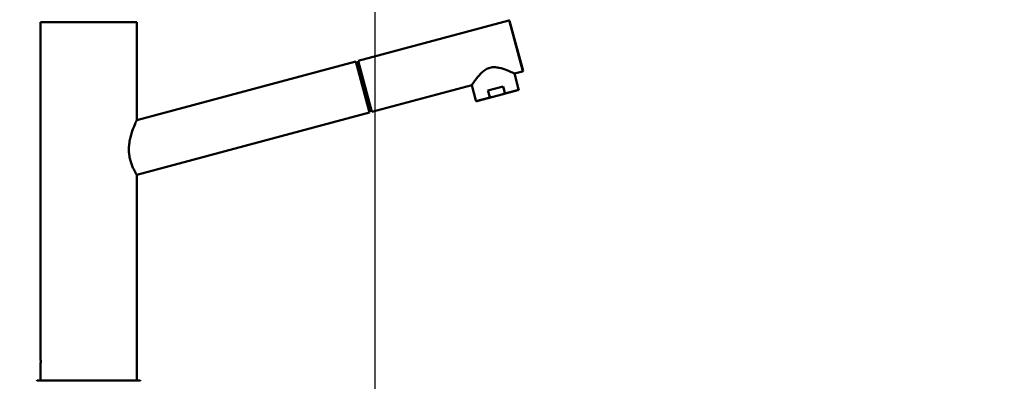
# Model space of a CAD drawing. Units: millimetres. Extents: x 0 to 2100, y 0 to 2970.
# Drawn here: x 433 to 955, y 1738 to 1930 of the extents above; entities that cross this region are included whole.
import ezdxf

# ---------------------------------------------------------------- set-up
doc = ezdxf.new("R2010")
doc.units = ezdxf.units.MM
doc.header["$LTSCALE"] = 10
for name, color, linetype, lineweight in [('Dimensions(ISO)', 7, 'Continuous', 25), ('Visible Edges(ISO)', 7, 'Continuous', 50), ('Visible Tangent Edges(ISO)', 7, 'Continuous', 25)]:
    doc.layers.add(name, color=color, linetype=linetype, lineweight=lineweight)
doc.styles.add('Text_3.5mm', font='arial.ttf', dxfattribs={"width": 0.9})
doc.dimstyles.new('KS-STANDARD', dxfattribs={"dimscale": 10, "dimtxt": 3.5, "dimasz": 2.5, "dimexe": 3.175, "dimexo": 0, "dimgap": 0.8, "dimtad": 1, "dimdec": 1, "dimrnd": 1e-08, "dimtxsty": 'Text_3.5mm', "dimcen": 0.09, "dimdle": 10, "dimclrd": 7, "dimclre": 7, "dimclrt": 7, "dimadec": 0, "dimazin": 2, "dimtfac": 0.714286, "dimtdec": 4, "dimtmove": 0, "dimatfit": 3, "dimfxl": 1, "dimtolj": 1, "dimlwd": 25, "dimlwe": 25, "dimarcsym": 0})

# ---------------------------------------------------------------- blocks, each defined once
blk = doc.blocks.new('*D8')
at = {"layer": 'Defpoints', "color": 0, "linetype": 'Continuous', "transparency": 16777216}
for p in [(399.85, 2072.04), (399.85, 1731.55), (621.85, 1533.8)]:
    blk.add_point(p, dxfattribs=at)
at = {"layer": 'Dimensions(ISO)', "color": 7, "linetype": 'Continuous', "lineweight": 25, "transparency": 16777216}
for p, q in [((399.85, 1731.55), (399.85, 2103.79)), ((621.85, 1533.8), (621.85, 2103.79)), ((596.85, 2072.04), (424.85, 2072.04))]:
    blk.add_line(p, q, dxfattribs=at)
at = {"layer": 'Dimensions(ISO)', "color": 7, "linetype": 'Continuous', "transparency": 16777216}
for points in [[(424.85, 2076.2), (424.85, 2067.87), (399.85, 2072.04)], [(596.85, 2076.2), (596.85, 2067.87), (621.85, 2072.04)]]:
    blk.add_solid(points, dxfattribs=at)
at = {"layer": 'Dimensions(ISO)', "color": 7, "linetype": 'Continuous', "lineweight": 25, "transparency": 16777216, "insert": (470.95, 2097.61), "char_height": 35, "attachment_point": 4, "style": 'Text_3.5mm'}
blk.add_mtext('\\A1;222', dxfattribs=at)
blk = doc.blocks.new('*D9')
at = {"layer": 'Defpoints', "color": 0, "linetype": 'Continuous', "transparency": 16777216}
for p in [(399.85, 2176.55), (399.85, 1731.55), (999.85, 1731.55)]:
    blk.add_point(p, dxfattribs=at)
at = {"layer": 'Dimensions(ISO)', "color": 7, "linetype": 'Continuous', "lineweight": 25, "transparency": 16777216}
for p, q in [((399.85, 1731.55), (399.85, 2208.3)), ((999.85, 1731.55), (999.85, 2208.3)), ((974.85, 2176.55), (424.85, 2176.55))]:
    blk.add_line(p, q, dxfattribs=at)
at = {"layer": 'Dimensions(ISO)', "color": 7, "linetype": 'Continuous', "transparency": 16777216}
for points in [[(424.85, 2180.72), (424.85, 2172.38), (399.85, 2176.55)], [(974.85, 2180.72), (974.85, 2172.38), (999.85, 2176.55)]]:
    blk.add_solid(points, dxfattribs=at)
at = {"layer": 'Dimensions(ISO)', "color": 7, "linetype": 'Continuous', "lineweight": 25, "transparency": 16777216, "insert": (660.02, 2202.42), "char_height": 35, "attachment_point": 4, "style": 'Text_3.5mm'}
blk.add_mtext('\\A1;600', dxfattribs=at)

msp = doc.modelspace()

# ---------------------------------------------------------------- linework, layer by layer
at = {"layer": 'Visible Edges(ISO)'}
for p, q in [((444.35, 1928.35), (495.35, 1928.35)), ((444.35, 1928.35), (444.35, 1750)), ((495.35, 1928.35), (495.35, 1876.35)), ((612.81, 1907.83), (692.69, 1929.25)), ((693.05, 1929.04), (700.15, 1902.57)), ((611.55, 1907.5), (495.35, 1876.35)), ((618.8, 1880.45), (611.55, 1907.5)), ((612.98, 1907.21), (611.72, 1906.87)), ((612.81, 1907.83), (620.06, 1880.79)), ((695.64, 1901.05), (699.94, 1902.2)), ((695.64, 1901.05), (697.84, 1892.84)), ((620.06, 1880.79), (672.94, 1894.97)), ((672.94, 1894.97), (675.14, 1886.76)), ((681.59, 1892.11), (689.57, 1894.25)), ((682.5, 1888.73), (681.59, 1892.11)), ((684.34, 1888.7), (688.9, 1889.93)), ((688.9, 1889.93), (697.49, 1892.23)), ((690.48, 1890.87), (689.57, 1894.25)), ((675.75, 1886.4), (684.34, 1888.7)), ((618.8, 1880.45), (495.35, 1847.36)), ((495.35, 1847.36), (495.35, 1738.35)), ((444.35, 1746.7), (444.35, 1738.35)), ((442.85, 1738.35), (496.85, 1738.35))]:
    msp.add_line(p, q, dxfattribs=at)
for centre, radius, start, end in [((692.76, 1928.96), 0.3, 15.0068, 105.0068), ((699.86, 1902.49), 0.3, 285.0068, 15.0068), ((442.85, 1737.85), 0.5, 90, 180), ((496.85, 1737.85), 0.5, 0, 90)]:
    msp.add_arc(centre, radius, start, end, dxfattribs=at)
for points, knots in [([(695.64, 1901.05), (695.64, 1901.05), (695.54, 1901.1), (695.17, 1901.27), (694.88, 1901.4), (693.8, 1901.89), (692.74, 1902.35), (690.42, 1903.26), (688.97, 1903.79), (686.64, 1904.3), (685.84, 1904.42), (684.23, 1904.47), (683.43, 1904.39), (681.84, 1903.97), (681.11, 1903.63), (679.74, 1902.79), (679.11, 1902.28), (677.35, 1900.68), (676.35, 1899.49), (674.8, 1897.54), (674.12, 1896.61), (673.42, 1895.65), (673.24, 1895.39), (673, 1895.05), (672.94, 1894.97), (672.94, 1894.97)], [1.921849, 1.921849, 1.921849, 1.921849, 2.156843, 2.156843, 2.391838, 2.391838, 2.861827, 2.861827, 3.352762, 3.352762, 3.598229, 3.598229, 3.843697, 3.843697, 4.089165, 4.089165, 4.334632, 4.334632, 4.825567, 4.825567, 5.295556, 5.295556, 5.530551, 5.530551, 5.765546, 5.765546, 5.765546, 5.765546]), ([(690.48, 1890.87), (690.49, 1890.84), (690.49, 1890.79), (690.46, 1890.7), (690.39, 1890.61), (690.29, 1890.51), (690.16, 1890.41), (689.97, 1890.3), (689.71, 1890.19), (689.35, 1890.05), (689.07, 1889.97), (688.9, 1889.93)], [0, 0, 0, 0, 0.079952, 0.145899, 0.299123, 0.392371, 0.586116, 0.784739, 1.055378, 1.420529, 1.943128, 1.943128, 1.943128, 1.943128]), ([(697.84, 1892.84), (697.85, 1892.79), (697.86, 1892.74), (697.85, 1892.63), (697.84, 1892.58), (697.8, 1892.48), (697.77, 1892.43), (697.71, 1892.35), (697.66, 1892.31), (697.6, 1892.27), (697.58, 1892.26), (697.54, 1892.25), (697.53, 1892.24), (697.52, 1892.24), (697.51, 1892.24), (697.5, 1892.23), (697.5, 1892.23), (697.49, 1892.23), (697.49, 1892.23), (697.49, 1892.23), (697.49, 1892.23), (697.49, 1892.23), (697.49, 1892.23), (697.49, 1892.23), (697.49, 1892.23), (697.49, 1892.23), (697.49, 1892.23), (697.49, 1892.23), (697.49, 1892.23), (697.49, 1892.23), (697.49, 1892.23), (697.49, 1892.23), (697.49, 1892.23), (697.49, 1892.23), (697.49, 1892.23), (697.49, 1892.23), (697.49, 1892.23), (697.49, 1892.23), (697.49, 1892.23), (697.49, 1892.23)], [0, 0, 0, 0, 0.01585068, 0.01585068, 0.03183981, 0.03183981, 0.04771907, 0.04771907, 0.06364947, 0.06364947, 0.07087652, 0.07087652, 0.07455967, 0.07455967, 0.0764104, 0.0764104, 0.07733699, 0.07733699, 0.07803191, 0.07803191, 0.0781622, 0.0781622, 0.07821111, 0.07821111, 0.0782356, 0.0782356, 0.07825981, 0.07825981, 0.07828439, 0.07828439, 0.07833331, 0.07833331, 0.07852894, 0.07852894, 0.07892018, 0.07892018, 0.08009391, 0.08009391, 0.08216964, 0.08216964, 0.08216964, 0.08216964]), ([(675.75, 1886.4), (675.75, 1886.4), (675.75, 1886.4), (675.75, 1886.4), (675.75, 1886.4), (675.75, 1886.4), (675.75, 1886.4), (675.75, 1886.4), (675.75, 1886.4), (675.75, 1886.4), (675.75, 1886.4), (675.75, 1886.4), (675.75, 1886.4), (675.75, 1886.4), (675.75, 1886.4), (675.69, 1886.39), (675.63, 1886.38), (675.51, 1886.39), (675.45, 1886.41), (675.34, 1886.47), (675.29, 1886.51), (675.21, 1886.6), (675.18, 1886.65), (675.15, 1886.72), (675.14, 1886.74), (675.14, 1886.76)], [0, 0, 0, 0, 0.00205368, 0.00205368, 0.00317584, 0.00317584, 0.00373691, 0.00373691, 0.00387718, 0.00387718, 0.00391231, 0.00391231, 0.00393295, 0.00393295, 0.0039684, 0.0039684, 0.02223854, 0.02223854, 0.04050296, 0.04050296, 0.05876524, 0.05876524, 0.07702835, 0.07702835, 0.08203738, 0.08203738, 0.08203738, 0.08203738]), ([(682.5, 1888.73), (682.51, 1888.7), (682.53, 1888.66), (682.61, 1888.59), (682.7, 1888.55), (682.84, 1888.51), (683.01, 1888.5), (683.23, 1888.5), (683.5, 1888.52), (683.89, 1888.59), (684.17, 1888.66), (684.34, 1888.7)], [0, 0, 0, 0, 0.079952, 0.145899, 0.299123, 0.392371, 0.586116, 0.784739, 1.055378, 1.420529, 1.943128, 1.943128, 1.943128, 1.943128]), ([(619.76, 1881.89), (619.77, 1881.85), (619.74, 1881.74), (619.44, 1881.53), (618.96, 1881.36), (618.66, 1881.26), (618.59, 1881.24)], [0, 0, 0, 0, 0.475904, 1.230159, 1.96059, 2.18606, 2.18606, 2.18606, 2.18606]), ([(495.35, 1847.36), (495.35, 1847.36), (495.31, 1847.44), (495.11, 1847.76), (494.96, 1848.01), (494.39, 1848.99), (493.85, 1849.98), (493.06, 1851.72), (492.78, 1852.38), (492.26, 1853.83), (492.01, 1854.62), (491.6, 1856.28), (491.44, 1857.16), (491.22, 1858.95), (491.17, 1859.85), (491.17, 1861.7), (491.23, 1862.69), (491.47, 1864.65), (491.64, 1865.62), (492.28, 1868.43), (492.84, 1870.16), (493.85, 1872.92), (494.38, 1874.17), (494.94, 1875.45), (495.1, 1875.79), (495.3, 1876.24), (495.35, 1876.35), (495.35, 1876.35)], [2.128647, 2.128647, 2.128647, 2.128647, 2.396911, 2.396911, 2.665175, 2.665175, 3.201704, 3.201704, 3.465601, 3.465601, 3.729499, 3.729499, 3.993397, 3.993397, 4.257295, 4.257295, 4.546844, 4.546844, 4.836393, 4.836393, 5.415491, 5.415491, 5.973688, 5.973688, 6.252787, 6.252787, 6.531886, 6.531886, 6.531886, 6.531886]), ([(444.35, 1750), (444.35, 1750), (444.36, 1749.98), (444.36, 1749.85), (444.38, 1749.58), (444.4, 1749.09), (444.41, 1748.35), (444.4, 1747.61), (444.38, 1747.12), (444.36, 1746.85), (444.36, 1746.72), (444.35, 1746.7), (444.35, 1746.7)], [0, 0, 0, 0, 0.308188, 0.740582, 1.235247, 1.730499, 2.596646, 3.461392, 3.956269, 4.45164, 4.884805, 5.184684, 5.184684, 5.184684, 5.184684])]:
    msp.add_open_spline(points, degree=3, knots=knots, dxfattribs=at)
at = {"layer": 'Visible Tangent Edges(ISO)'}
for p, q in [((699.94, 1902.2), (692.69, 1929.25)), ((690.48, 1890.87), (697.84, 1892.84)), ((675.14, 1886.76), (682.5, 1888.73))]:
    msp.add_line(p, q, dxfattribs=at)

# ---------------------------------------------------------------- dimensions: what is measured, and where the dimension line sits
at = {"layer": 'Dimensions(ISO)', "color": 7, "linetype": 'Continuous', "lineweight": 25}
for base, p1, picture, middle in [((399.85, 2176.55), (999.85, 1731.55), '*D9', (694.85, 2176.55)), ((399.85, 2072.04), (621.85, 1533.8), '*D8', (505.85, 2072.04))]:
    dim = msp.add_linear_dim(base=base, p1=p1, p2=(399.85, 1731.55), angle=180, dimstyle='KS-STANDARD', override={"dimgap": 0.8, "dimdec": 1, "dimtol": 0, "dimlim": 0, "dimtp": 0, "dimtm": 0, "dimtdec": 4, "dimtofl": 0, "dimatfit": 1}, dxfattribs=at)
    dim.commit()
    dim.dimension.update_dxf_attribs({"geometry": picture, "text_midpoint": middle, "dimtype": 160})

doc.saveas('drawing.dxf')
